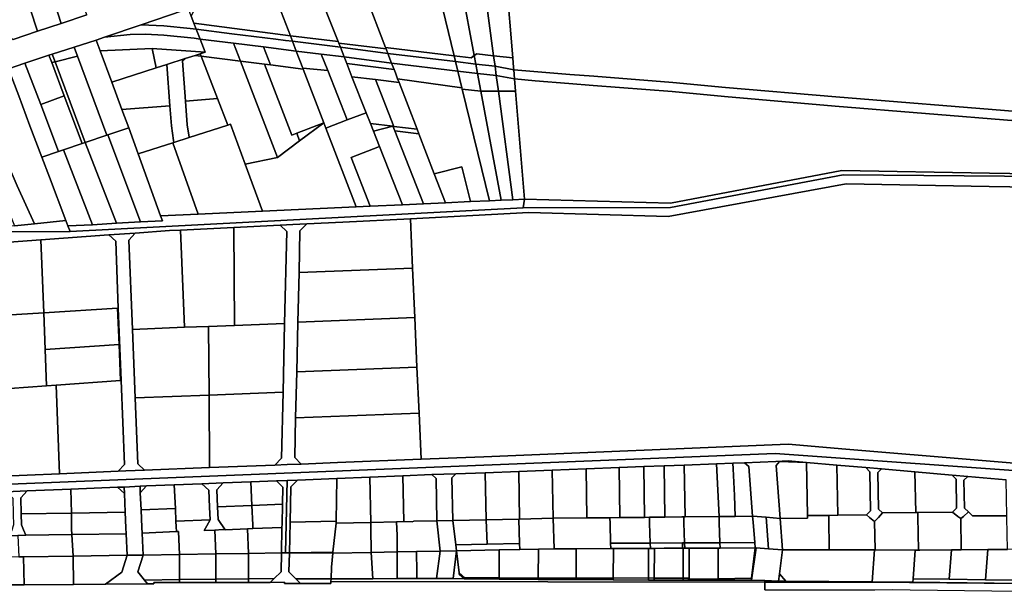
# Model space of a CAD drawing. Units: inches. Extents: x 7512067 to 7517889, y 5784721 to 5792157.
# Drawn here: x 7513160 to 7513905, y 5790097 to 5790528 of the extents above; entities that cross this region are included whole.
import ezdxf

# ---------------------------------------------------------------- set-up
doc = ezdxf.new("R2010")
doc.units = ezdxf.units.IN
doc.header["$MEASUREMENT"] = 0

msp = doc.modelspace()

# ---------------------------------------------------------------- linework, layer by layer
for points in [[(7513920.04, 5790739.7), (7513892.19, 5790732.61), (7513704.4, 5790670.45), (7513523.56, 5790613.62), (7513533.13, 5790499.11), (7513533.74, 5790491.84), (7513533.88, 5790490.2), (7513576.31, 5790486.49), (7513594.67, 5790485.26), (7513654.49, 5790480.5), (7513694.3, 5790476.73), (7513777.99, 5790469.53), (7513915.02, 5790458.57)], [(7513151.08, 5790490.92), (7513163.67, 5790495.2), (7513181.84, 5790501.13), (7513184.27, 5790501.92), (7513200.96, 5790507.32), (7513217.54, 5790512.65), (7513223.96, 5790514.8), (7513251.71, 5790524.21), (7513283.56, 5790535.01)], [(7513210.57, 5790531.7), (7513191.15, 5790525.23), (7513173.04, 5790519.26), (7513154.81, 5790513.12)], [(7513915.02, 5790458.57), (7513777.99, 5790469.53), (7513694.3, 5790476.73), (7513654.49, 5790480.5), (7513594.67, 5790485.26), (7513576.31, 5790486.49), (7513576.31, 5790486.49), (7513533.88, 5790490.2), (7513534.46, 5790483.18), (7513550.12, 5790481.82), (7513575.62, 5790479.63), (7513593.97, 5790478.3), (7513653.8, 5790473.63), (7513693.62, 5790469.86), (7513777.3, 5790462.66), (7513914.3, 5790451.4)], [(7514313.59, 5790406.5), (7514289.86, 5790413.02), (7514282.75, 5790414.7), (7514259.5, 5790418.72), (7514209.58, 5790426.59), (7514033.6, 5790441.54), (7513914.3, 5790451.4), (7513777.3, 5790462.66), (7513693.62, 5790469.86), (7513653.8, 5790473.63), (7513593.97, 5790478.3), (7513575.62, 5790479.63), (7513550.12, 5790481.82), (7513550.12, 5790481.82), (7513534.46, 5790483.18), (7513535.23, 5790473.98), (7513542.08, 5790392.02), (7513652.63, 5790389.02), (7513782.44, 5790413.76), (7513894.21, 5790411.73), (7514064.27, 5790409.11), (7514101.05, 5790406.95), (7514210.88, 5790398.34), (7514301.26, 5790391.26)], [(7513127.51, 5790357.68), (7513175.68, 5790361.19), (7513227.19, 5790364.94), (7513247.14, 5790366.4), (7513273.11, 5790368.29), (7513281.5, 5790368.7), (7513321.8, 5790370.66), (7513357.09, 5790372.38), (7513366.59, 5790372.85), (7513377.1, 5790373.36), (7513404.54, 5790374.69), (7513455.62, 5790377.18), (7513545.28, 5790381.94), (7513650.75, 5790379.05), (7513785.74, 5790403.69), (7513894.01, 5790401.72), (7514064.96, 5790399.02)], [(7513966.74, 5790409.05), (7513783.35, 5790410.62), (7513652.67, 5790385.85), (7513541.08, 5790385.48), (7513198.02, 5790367.53), (7513153.17, 5790367.34)], [(7512969.03, 5790168.72), (7513731.89, 5790199.34), (7514160.09, 5790168.79), (7514160.59, 5790171.47), (7513988.95, 5790185.63), (7513785.56, 5790202.67), (7513741.76, 5790206.33), (7513511.12, 5790196.82), (7513463.72, 5790194.96), (7513400.34, 5790192.46), (7513372.89, 5790191.41), (7513362.39, 5790191.01), (7513352.89, 5790190.63), (7513303.54, 5790188.68), (7513254.24, 5790186.71), (7513240.05, 5790186.15), (7513234.25, 5790185.9), (7513189.89, 5790184.02), (7513140.6, 5790181.92)], [(7514160.09, 5790168.79), (7513731.89, 5790199.34), (7512969.03, 5790168.72)], [(7513149.42, 5790170.43), (7513165.42, 5790171.06), (7513198.37, 5790172.36), (7513233.79, 5790173.75), (7513238.79, 5790173.95), (7513250.8, 5790174.57), (7513255.8, 5790174.76), (7513276.77, 5790175.58), (7513297.75, 5790176.41), (7513313.75, 5790177.02), (7513334.72, 5790177.84), (7513354.09, 5790178.6), (7513362.19, 5790178.91), (7513370.18, 5790179.23), (7513400.02, 5790180.44), (7513425, 5790181.41), (7513449.98, 5790182.38), (7513471.96, 5790183.36), (7513489.95, 5790183.93), (7513512.34, 5790184.8), (7513537.72, 5790185.79), (7513563.09, 5790186.78), (7513588.69, 5790187.77), (7513613.82, 5790188.74), (7513632.32, 5790189.45), (7513647.85, 5790190.05), (7513663.11, 5790190.64), (7513687.59, 5790191.6), (7513699.73, 5790192.06), (7513708.77, 5790192.41), (7513732.32, 5790193.33), (7513741.74, 5790193.74), (7513755.59, 5790192.55), (7513778.62, 5790190.58), (7513800.53, 5790188.69), (7513812.52, 5790187.66), (7513837.81, 5790185.48), (7513865.87, 5790183.07), (7513877.87, 5790182.03), (7513906.93, 5790179.53)], [(7513724.17, 5790096.11), (7513724.15, 5790101.89), (7513724.15, 5790101.89), (7513395.38, 5790102.26), (7513395.31, 5790100.87), (7513372.44, 5790100.79), (7513360.24, 5790100.76), (7513360.24, 5790101.76), (7513349.45, 5790101.75), (7513333.07, 5790101.73), (7513308.19, 5790101.7), (7513280.69, 5790101.68), (7513261.25, 5790101.66), (7513261.25, 5790100.66), (7513256.57, 5790100.63), (7513224.67, 5790100.39), (7513200.47, 5790100.22), (7513162.98, 5790099.95), (7513144.26, 5790099.82)]]:
    msp.add_lwpolyline(points)
for points in [[(7513518.69, 5790500.78), (7513533.13, 5790499.11), (7513523.56, 5790613.62), (7513504.5, 5790607.41), (7513518.69, 5790500.78)], [(7513503.9, 5790500.82), (7513506.02, 5790502.24), (7513518.69, 5790500.78), (7513504.5, 5790607.41), (7513485.17, 5790601.24), (7513503.9, 5790500.82)], [(7513488.79, 5790500.65), (7513501.57, 5790499.25), (7513503.9, 5790500.82), (7513485.17, 5790601.24), (7513465.84, 5790595.09), (7513473.3, 5790564.36), (7513488.79, 5790500.65)], [(7513173.98, 5790578.62), (7513191.15, 5790525.23), (7513210.57, 5790531.7), (7513197.25, 5790567.92), (7513191.13, 5790584.63), (7513190.79, 5790585.57), (7513173.98, 5790578.62)], [(7513156.14, 5790571.27), (7513173.04, 5790519.26), (7513191.15, 5790525.23), (7513173.98, 5790578.62), (7513156.14, 5790571.27)], [(7513135.37, 5790562.71), (7513152.06, 5790514.98), (7513154.81, 5790513.12), (7513173.04, 5790519.26), (7513156.14, 5790571.27), (7513135.37, 5790562.71)], [(7513364.75, 5790515.86), (7513400.89, 5790511.53), (7513391.91, 5790534.35), (7513379.09, 5790566.98), (7513348.98, 5790556.9), (7513364.75, 5790515.86)], [(7513421.74, 5790546.08), (7513436.76, 5790507.11), (7513488.79, 5790500.65), (7513473.3, 5790564.36), (7513421.11, 5790547.72), (7513421.74, 5790546.08)], [(7513364.75, 5790515.86), (7513348.98, 5790556.9), (7513293.13, 5790538.22), (7513289.62, 5790530.73), (7513291.68, 5790525.42), (7513364.75, 5790515.86)], [(7513391.91, 5790534.35), (7513400.89, 5790511.53), (7513401.37, 5790510.32), (7513437.24, 5790505.88), (7513436.76, 5790507.11), (7513421.74, 5790546.08), (7513391.91, 5790534.35)], [(7513251.71, 5790524.21), (7513268.94, 5790523.39), (7513288.86, 5790521.42), (7513293.46, 5790520.84), (7513291.68, 5790525.42), (7513289.62, 5790530.73), (7513287.44, 5790536.32), (7513283.56, 5790535.01), (7513251.71, 5790524.21)], [(7513223.96, 5790514.8), (7513243.3, 5790516.85), (7513255.09, 5790517.02), (7513268.93, 5790516.29), (7513291.76, 5790513.96), (7513296.35, 5790513.39), (7513293.46, 5790520.84), (7513288.86, 5790521.42), (7513268.94, 5790523.39), (7513251.71, 5790524.21), (7513223.96, 5790514.8)], [(7513364.75, 5790515.86), (7513291.68, 5790525.42), (7513293.46, 5790520.84), (7513320.43, 5790517.45), (7513353.67, 5790513.19), (7513361.11, 5790512.18), (7513366.29, 5790511.85), (7513364.75, 5790515.86)], [(7513220.61, 5790504.4), (7513259.93, 5790506.35), (7513300.17, 5790503.54), (7513296.35, 5790513.39), (7513291.76, 5790513.96), (7513268.93, 5790516.29), (7513255.09, 5790517.02), (7513243.3, 5790516.85), (7513223.96, 5790514.8), (7513217.54, 5790512.65), (7513220.61, 5790504.4)], [(7513293.46, 5790520.84), (7513296.35, 5790513.39), (7513321.62, 5790510.22), (7513344.42, 5790507.38), (7513369.19, 5790504.28), (7513366.29, 5790511.85), (7513361.11, 5790512.18), (7513353.67, 5790513.19), (7513320.43, 5790517.45), (7513293.46, 5790520.84)], [(7513364.75, 5790515.86), (7513366.29, 5790511.85), (7513402.56, 5790507.3), (7513401.37, 5790510.32), (7513400.89, 5790511.53), (7513364.75, 5790515.86)], [(7513200.96, 5790507.32), (7513203.54, 5790500.38), (7513225.74, 5790440.61), (7513226.34, 5790440.81), (7513242.28, 5790446.19), (7513237.16, 5790459.95), (7513229.4, 5790480.78), (7513220.61, 5790504.4), (7513217.54, 5790512.65), (7513200.96, 5790507.32)], [(7513297.11, 5790500.38), (7513326.84, 5790496.64), (7513321.62, 5790510.22), (7513296.35, 5790513.39), (7513300.17, 5790503.54), (7513296.36, 5790502.31), (7513297.11, 5790500.38)], [(7513326.84, 5790496.64), (7513345.14, 5790494.34), (7513349.64, 5790493.78), (7513344.42, 5790507.38), (7513321.62, 5790510.22), (7513326.84, 5790496.64)], [(7513369.19, 5790504.28), (7513388.15, 5790501.97), (7513405.49, 5790499.85), (7513402.56, 5790507.3), (7513366.29, 5790511.85), (7513369.19, 5790504.28)], [(7513401.37, 5790510.32), (7513402.56, 5790507.3), (7513438.56, 5790502.48), (7513437.24, 5790505.88), (7513401.37, 5790510.32)], [(7513163.67, 5790495.2), (7513175.59, 5790463.76), (7513193.36, 5790470.41), (7513183.94, 5790495.52), (7513181.84, 5790501.13), (7513163.67, 5790495.2)], [(7513183.94, 5790495.52), (7513186.44, 5790496.14), (7513184.27, 5790501.92), (7513181.84, 5790501.13), (7513183.94, 5790495.52)], [(7513186.44, 5790496.14), (7513203.54, 5790500.38), (7513200.96, 5790507.32), (7513184.27, 5790501.92), (7513186.44, 5790496.14)], [(7513186.44, 5790496.14), (7513209.32, 5790435.06), (7513225.74, 5790440.61), (7513203.54, 5790500.38), (7513186.44, 5790496.14)], [(7513220.61, 5790504.4), (7513229.4, 5790480.78), (7513263, 5790491.58), (7513259.93, 5790506.35), (7513220.61, 5790504.4)], [(7513259.93, 5790506.35), (7513263, 5790491.58), (7513271.09, 5790494.19), (7513284.92, 5790498.63), (7513292.49, 5790501.06), (7513296.36, 5790502.31), (7513300.17, 5790503.54), (7513259.93, 5790506.35)], [(7513284.92, 5790498.63), (7513282.91, 5790496.96), (7513285.22, 5790466.4), (7513309.6, 5790468.25), (7513297.11, 5790500.38), (7513292.49, 5790501.06), (7513284.92, 5790498.63)], [(7513292.49, 5790501.06), (7513297.11, 5790500.38), (7513296.36, 5790502.31), (7513292.49, 5790501.06)], [(7513297.11, 5790500.38), (7513309.6, 5790468.25), (7513317.38, 5790448.24), (7513319.32, 5790448.84), (7513330.42, 5790418.68), (7513354.86, 5790423.68), (7513326.84, 5790496.64), (7513297.11, 5790500.38)], [(7513349.64, 5790493.78), (7513374.42, 5790490.66), (7513374.12, 5790491.46), (7513369.19, 5790504.28), (7513344.42, 5790507.38), (7513349.64, 5790493.78)], [(7513369.19, 5790504.28), (7513374.12, 5790491.46), (7513393.02, 5790489.59), (7513388.15, 5790501.97), (7513369.19, 5790504.28)], [(7513388.15, 5790501.97), (7513393.02, 5790489.59), (7513407.76, 5790452.08), (7513422.11, 5790457.59), (7513411.37, 5790484.9), (7513407.41, 5790494.96), (7513405.49, 5790499.85), (7513388.15, 5790501.97)], [(7513402.56, 5790507.3), (7513405.49, 5790499.85), (7513441.4, 5790495.11), (7513438.56, 5790502.48), (7513402.56, 5790507.3)], [(7513436.76, 5790507.11), (7513437.24, 5790505.88), (7513438.56, 5790502.48), (7513489.83, 5790496.38), (7513488.79, 5790500.65), (7513436.76, 5790507.11)], [(7513489.83, 5790496.38), (7513438.56, 5790502.48), (7513441.4, 5790495.11), (7513491.58, 5790489.19), (7513489.83, 5790496.38)], [(7513488.79, 5790500.65), (7513489.83, 5790496.38), (7513505.09, 5790494.46), (7513503.9, 5790500.82), (7513501.57, 5790499.25), (7513488.79, 5790500.65)], [(7513503.9, 5790500.82), (7513505.09, 5790494.46), (7513519.74, 5790492.9), (7513518.69, 5790500.78), (7513506.02, 5790502.24), (7513503.9, 5790500.82)], [(7513519.74, 5790492.9), (7513533.88, 5790490.2), (7513533.74, 5790491.84), (7513533.13, 5790499.11), (7513518.69, 5790500.78), (7513519.74, 5790492.9)], [(7513167.39, 5790447.56), (7513176.45, 5790423.97), (7513189.05, 5790428.22), (7513175.59, 5790463.76), (7513163.67, 5790495.2), (7513151.08, 5790490.92), (7513158.93, 5790470.3), (7513167.39, 5790447.56)], [(7513183.94, 5790495.52), (7513193.36, 5790470.41), (7513206.9, 5790434.24), (7513209.32, 5790435.06), (7513186.44, 5790496.14), (7513183.94, 5790495.52)], [(7513229.4, 5790480.78), (7513237.16, 5790459.95), (7513273.47, 5790462.68), (7513271.09, 5790494.19), (7513263, 5790491.58), (7513229.4, 5790480.78)], [(7513271.09, 5790494.19), (7513273.47, 5790462.68), (7513274.6, 5790447.59), (7513276.17, 5790436.65), (7513276.52, 5790435.1), (7513288, 5790438.8), (7513287.92, 5790439.18), (7513286.57, 5790448.5), (7513285.22, 5790466.4), (7513282.91, 5790496.96), (7513284.92, 5790498.63), (7513271.09, 5790494.19)], [(7513326.84, 5790496.64), (7513354.86, 5790423.68), (7513371.74, 5790436.25), (7513369.53, 5790442.01), (7513365.79, 5790440.58), (7513345.14, 5790494.34), (7513326.84, 5790496.64)], [(7513345.14, 5790494.34), (7513365.79, 5790440.58), (7513369.53, 5790442.01), (7513390.08, 5790449.9), (7513374.42, 5790490.66), (7513349.64, 5790493.78), (7513345.14, 5790494.34)], [(7513405.49, 5790499.85), (7513407.41, 5790494.96), (7513443.29, 5790490.22), (7513441.4, 5790495.11), (7513405.49, 5790499.85)], [(7513407.41, 5790494.96), (7513411.37, 5790484.9), (7513429.14, 5790482.7), (7513447.04, 5790480.48), (7513445.97, 5790483.25), (7513444.21, 5790487.83), (7513443.29, 5790490.22), (7513407.41, 5790494.96)], [(7513441.4, 5790495.11), (7513443.29, 5790490.22), (7513444.21, 5790487.83), (7513445.97, 5790483.25), (7513494.66, 5790476.5), (7513491.58, 5790489.19), (7513441.4, 5790495.11)], [(7513489.83, 5790496.38), (7513491.58, 5790489.19), (7513506.41, 5790487.38), (7513505.09, 5790494.46), (7513489.83, 5790496.38)], [(7513505.09, 5790494.46), (7513506.41, 5790487.38), (7513520.68, 5790485.82), (7513519.74, 5790492.9), (7513505.09, 5790494.46)], [(7513519.74, 5790492.9), (7513520.68, 5790485.82), (7513534.46, 5790483.18), (7513533.88, 5790490.2), (7513519.74, 5790492.9)], [(7513126.06, 5790482.89), (7513142.81, 5790438.3), (7513146.87, 5790427.38), (7513157.82, 5790402.15), (7513170.97, 5790373.39), (7513194.58, 5790375.98), (7513182.22, 5790408.66), (7513176.45, 5790423.97), (7513167.39, 5790447.56), (7513158.93, 5790470.3), (7513151.08, 5790490.92), (7513134, 5790485.32), (7513126.06, 5790482.89)], [(7513374.12, 5790491.46), (7513374.42, 5790490.66), (7513390.08, 5790449.9), (7513391.63, 5790445.87), (7513407.76, 5790452.08), (7513393.02, 5790489.59), (7513374.12, 5790491.46)], [(7513491.58, 5790489.19), (7513494.66, 5790476.5), (7513494.91, 5790475.47), (7513508.92, 5790473.9), (7513506.41, 5790487.38), (7513491.58, 5790489.19)], [(7513506.41, 5790487.38), (7513508.92, 5790473.9), (7513522.26, 5790473.94), (7513520.68, 5790485.82), (7513506.41, 5790487.38)], [(7513520.68, 5790485.82), (7513522.26, 5790473.94), (7513535.23, 5790473.98), (7513534.46, 5790483.18), (7513520.68, 5790485.82)], [(7513411.37, 5790484.9), (7513422.11, 5790457.59), (7513425.32, 5790449.41), (7513442.38, 5790447.29), (7513443.09, 5790447.2), (7513429.14, 5790482.7), (7513411.37, 5790484.9)], [(7513429.14, 5790482.7), (7513443.09, 5790447.2), (7513460.72, 5790445.02), (7513447.04, 5790480.48), (7513429.14, 5790482.7)], [(7513445.97, 5790483.25), (7513447.04, 5790480.48), (7513460.72, 5790445.02), (7513462.05, 5790441.58), (7513473.7, 5790411.33), (7513494.68, 5790416.5), (7513501.18, 5790390.25), (7513515.48, 5790390.87), (7513494.91, 5790475.47), (7513494.66, 5790476.5), (7513445.97, 5790483.25)], [(7513175.59, 5790463.76), (7513189.05, 5790428.22), (7513192.88, 5790429.51), (7513206.9, 5790434.24), (7513193.36, 5790470.41), (7513175.59, 5790463.76)], [(7513494.91, 5790475.47), (7513515.48, 5790390.87), (7513524.34, 5790391.25), (7513508.92, 5790473.9), (7513494.91, 5790475.47)], [(7513508.92, 5790473.9), (7513524.34, 5790391.25), (7513533.21, 5790391.63), (7513522.26, 5790473.94), (7513508.92, 5790473.9)], [(7513522.26, 5790473.94), (7513533.21, 5790391.63), (7513542.08, 5790392.02), (7513535.23, 5790473.98), (7513522.26, 5790473.94)], [(7513285.22, 5790466.4), (7513286.57, 5790448.5), (7513287.92, 5790439.18), (7513288, 5790438.8), (7513317.38, 5790448.24), (7513309.6, 5790468.25), (7513285.22, 5790466.4)], [(7513237.16, 5790459.95), (7513242.28, 5790446.19), (7513249.35, 5790426.37), (7513275.59, 5790434.84), (7513276.52, 5790435.1), (7513276.17, 5790436.65), (7513274.6, 5790447.59), (7513273.47, 5790462.68), (7513237.16, 5790459.95)], [(7513391.63, 5790445.87), (7513414.52, 5790386.3), (7513425.04, 5790386.78), (7513410.87, 5790423.69), (7513432.22, 5790431.89), (7513427.64, 5790443.5), (7513425.32, 5790449.41), (7513422.11, 5790457.59), (7513407.76, 5790452.08), (7513391.63, 5790445.87)], [(7513294.93, 5790380.75), (7513343.53, 5790383.02), (7513330.42, 5790418.68), (7513319.32, 5790448.84), (7513317.38, 5790448.24), (7513288, 5790438.8), (7513276.52, 5790435.1), (7513275.59, 5790434.84), (7513294.93, 5790380.75)], [(7513330.42, 5790418.68), (7513343.53, 5790383.02), (7513414.52, 5790386.3), (7513391.63, 5790445.87), (7513390.08, 5790449.9), (7513371.74, 5790436.25), (7513354.86, 5790423.68), (7513330.42, 5790418.68)], [(7513369.53, 5790442.01), (7513371.74, 5790436.25), (7513390.08, 5790449.9), (7513369.53, 5790442.01)], [(7513425.32, 5790449.41), (7513427.64, 5790443.5), (7513442.38, 5790447.29), (7513425.32, 5790449.41)], [(7513233.12, 5790373.95), (7513251.07, 5790374.88), (7513226.34, 5790440.81), (7513225.74, 5790440.61), (7513209.32, 5790435.06), (7513233.12, 5790373.95)], [(7513251.07, 5790374.88), (7513267.75, 5790375.74), (7513266.34, 5790379.48), (7513249.35, 5790426.37), (7513242.28, 5790446.19), (7513226.34, 5790440.81), (7513251.07, 5790374.88)], [(7513427.64, 5790443.5), (7513432.22, 5790431.89), (7513449.51, 5790387.91), (7513465.6, 5790388.65), (7513443.74, 5790443.85), (7513442.38, 5790447.29), (7513427.64, 5790443.5)], [(7513442.38, 5790447.29), (7513443.74, 5790443.85), (7513462.05, 5790441.58), (7513460.72, 5790445.02), (7513443.09, 5790447.2), (7513442.38, 5790447.29)], [(7513443.74, 5790443.85), (7513465.6, 5790388.65), (7513482.17, 5790389.41), (7513473.7, 5790411.33), (7513462.05, 5790441.58), (7513443.74, 5790443.85)], [(7513130.56, 5790434.24), (7513155.73, 5790371.86), (7513170.97, 5790373.39), (7513157.82, 5790402.15), (7513146.87, 5790427.38), (7513142.81, 5790438.3), (7513130.56, 5790434.24)], [(7513192.88, 5790429.51), (7513214.71, 5790372.61), (7513233.12, 5790373.95), (7513209.32, 5790435.06), (7513206.9, 5790434.24), (7513192.88, 5790429.51)], [(7513266.34, 5790379.48), (7513294.93, 5790380.75), (7513275.59, 5790434.84), (7513249.35, 5790426.37), (7513266.34, 5790379.48)], [(7513176.45, 5790423.97), (7513182.22, 5790408.66), (7513194.58, 5790375.98), (7513196.21, 5790371.84), (7513214.71, 5790372.61), (7513192.88, 5790429.51), (7513189.05, 5790428.22), (7513176.45, 5790423.97)], [(7513410.87, 5790423.69), (7513425.04, 5790386.78), (7513449.51, 5790387.91), (7513432.22, 5790431.89), (7513410.87, 5790423.69)], [(7513473.7, 5790411.33), (7513482.17, 5790389.41), (7513501.18, 5790390.25), (7513494.68, 5790416.5), (7513473.7, 5790411.33)], [(7513542.08, 5790392.02), (7513541.08, 5790385.48), (7513652.67, 5790385.85), (7513783.35, 5790410.62), (7513966.74, 5790409.05), (7514124.62, 5790400.07), (7514134.86, 5790399.31), (7514175.48, 5790396.26), (7514319.08, 5790385.49), (7514319.33, 5790388.63), (7514320.69, 5790388.52), (7514320.5, 5790389.75), (7514301.26, 5790391.26), (7514210.88, 5790398.34), (7514101.05, 5790406.95), (7514064.27, 5790409.11), (7513894.21, 5790411.73), (7513782.44, 5790413.76), (7513652.63, 5790389.02), (7513542.08, 5790392.02)], [(7513455.62, 5790377.18), (7513457.29, 5790339.8), (7513458.94, 5790302.34), (7513460.61, 5790264.88), (7513462.16, 5790229.93), (7513463.72, 5790194.96), (7513511.12, 5790196.82), (7513741.76, 5790206.33), (7513785.56, 5790202.67), (7513988.95, 5790185.63), (7514160.59, 5790171.47), (7514140.16, 5790274.67), (7514121.83, 5790326.08), (7514116.21, 5790395.6), (7514064.96, 5790399.02), (7513894.01, 5790401.72), (7513785.74, 5790403.69), (7513650.75, 5790379.05), (7513545.28, 5790381.94), (7513455.62, 5790377.18)], [(7513233.12, 5790373.95), (7513214.71, 5790372.61), (7513196.21, 5790371.84), (7513198.02, 5790367.53), (7513541.08, 5790385.48), (7513542.08, 5790392.02), (7513533.21, 5790391.63), (7513524.34, 5790391.25), (7513515.48, 5790390.87), (7513501.18, 5790390.25), (7513482.17, 5790389.41), (7513465.6, 5790388.65), (7513449.51, 5790387.91), (7513425.04, 5790386.78), (7513414.52, 5790386.3), (7513343.53, 5790383.02), (7513294.93, 5790380.75), (7513266.34, 5790379.48), (7513267.75, 5790375.74), (7513251.07, 5790374.88), (7513233.12, 5790373.95)], [(7513140.34, 5790370.3), (7513141.89, 5790366.13), (7513153.17, 5790367.34), (7513198.02, 5790367.53), (7513196.21, 5790371.84), (7513194.58, 5790375.98), (7513170.97, 5790373.39), (7513155.73, 5790371.86), (7513140.34, 5790370.3)], [(7513377.1, 5790373.36), (7513371.98, 5790368.12), (7513371.26, 5790336.47), (7513457.29, 5790339.8), (7513455.62, 5790377.18), (7513404.54, 5790374.69), (7513377.1, 5790373.36)], [(7513227.19, 5790364.94), (7513232.37, 5790360.3), (7513234.38, 5790309.5), (7513236.54, 5790254.66), (7513239.05, 5790191.12), (7513234.25, 5790185.9), (7513240.05, 5790186.15), (7513254.24, 5790186.71), (7513249.04, 5790191.51), (7513247.07, 5790241.46), (7513245.02, 5790293.41), (7513242.35, 5790361.04), (7513247.14, 5790366.4), (7513227.19, 5790364.94)], [(7513247.14, 5790366.4), (7513242.35, 5790361.04), (7513245.02, 5790293.41), (7513284.42, 5790294.97), (7513281.5, 5790368.7), (7513273.11, 5790368.29), (7513247.14, 5790366.4)], [(7513281.5, 5790368.7), (7513284.42, 5790294.97), (7513302.69, 5790295.69), (7513322.39, 5790296.48), (7513321.8, 5790370.66), (7513281.5, 5790368.7)], [(7513321.8, 5790370.66), (7513322.39, 5790296.48), (7513360.35, 5790297.97), (7513361.96, 5790367.63), (7513357.09, 5790372.38), (7513321.8, 5790370.66)], [(7513357.09, 5790372.38), (7513361.96, 5790367.63), (7513360.35, 5790297.97), (7513359.15, 5790245.89), (7513358, 5790195.83), (7513352.89, 5790190.63), (7513362.39, 5790191.01), (7513372.89, 5790191.41), (7513368.02, 5790196.22), (7513368.71, 5790226.28), (7513369.52, 5790261.34), (7513370.38, 5790298.9), (7513371.26, 5790336.47), (7513371.98, 5790368.12), (7513377.1, 5790373.36), (7513366.59, 5790372.85), (7513357.09, 5790372.38)], [(7513127.51, 5790357.68), (7513122.63, 5790352.32), (7513123.74, 5790302.65), (7513177.83, 5790306), (7513175.68, 5790361.19), (7513127.51, 5790357.68)], [(7513175.68, 5790361.19), (7513177.83, 5790306), (7513233.88, 5790309.47), (7513234.38, 5790309.5), (7513232.37, 5790360.3), (7513227.19, 5790364.94), (7513175.68, 5790361.19)], [(7513371.26, 5790336.47), (7513370.38, 5790298.9), (7513458.94, 5790302.34), (7513457.29, 5790339.8), (7513371.26, 5790336.47)], [(7513177.83, 5790306), (7513178.91, 5790278.28), (7513234.96, 5790282.04), (7513233.88, 5790309.47), (7513177.83, 5790306)], [(7513234.38, 5790309.5), (7513233.88, 5790309.47), (7513234.96, 5790282.04), (7513236.04, 5790254.62), (7513236.54, 5790254.66), (7513234.38, 5790309.5)], [(7513123.74, 5790302.65), (7513124.67, 5790260.42), (7513138, 5790247.59), (7513179.99, 5790250.56), (7513178.91, 5790278.28), (7513177.83, 5790306), (7513123.74, 5790302.65)], [(7513370.38, 5790298.9), (7513369.52, 5790261.34), (7513460.61, 5790264.88), (7513458.94, 5790302.34), (7513370.38, 5790298.9)], [(7513245.02, 5790293.41), (7513247.07, 5790241.46), (7513303.1, 5790243.68), (7513302.69, 5790295.69), (7513284.42, 5790294.97), (7513245.02, 5790293.41)], [(7513302.69, 5790295.69), (7513303.1, 5790243.68), (7513359.15, 5790245.89), (7513360.35, 5790297.97), (7513322.39, 5790296.48), (7513302.69, 5790295.69)], [(7513178.91, 5790278.28), (7513179.99, 5790250.56), (7513187.22, 5790251.07), (7513236.04, 5790254.62), (7513234.96, 5790282.04), (7513178.91, 5790278.28)], [(7513369.52, 5790261.34), (7513368.71, 5790226.28), (7513462.16, 5790229.93), (7513460.61, 5790264.88), (7513369.52, 5790261.34)], [(7513187.22, 5790251.07), (7513189.89, 5790184.02), (7513234.25, 5790185.9), (7513239.05, 5790191.12), (7513236.54, 5790254.66), (7513236.04, 5790254.62), (7513187.22, 5790251.07)], [(7513138, 5790247.59), (7513140.6, 5790181.92), (7513189.89, 5790184.02), (7513187.22, 5790251.07), (7513179.99, 5790250.56), (7513138, 5790247.59)], [(7513247.07, 5790241.46), (7513249.04, 5790191.51), (7513254.24, 5790186.71), (7513303.54, 5790188.68), (7513303.1, 5790243.68), (7513247.07, 5790241.46)], [(7513303.1, 5790243.68), (7513303.54, 5790188.68), (7513352.89, 5790190.63), (7513358, 5790195.83), (7513359.15, 5790245.89), (7513303.1, 5790243.68)], [(7513368.71, 5790226.28), (7513368.02, 5790196.22), (7513372.89, 5790191.41), (7513400.34, 5790192.46), (7513463.72, 5790194.96), (7513462.16, 5790229.93), (7513368.71, 5790226.28)], [(7513563.09, 5790186.78), (7513563.73, 5790150.26), (7513589.2, 5790150.53), (7513588.69, 5790187.77), (7513563.09, 5790186.78)], [(7513588.69, 5790187.77), (7513589.2, 5790150.53), (7513606.72, 5790150.72), (7513614.35, 5790150.8), (7513613.82, 5790188.74), (7513588.69, 5790187.77)], [(7513613.82, 5790188.74), (7513614.35, 5790150.8), (7513632.87, 5790150.99), (7513632.32, 5790189.45), (7513613.82, 5790188.74)], [(7513632.32, 5790189.45), (7513632.87, 5790150.99), (7513636.72, 5790151.04), (7513648.4, 5790151.16), (7513647.85, 5790190.05), (7513632.32, 5790189.45)], [(7513661.12, 5790151.31), (7513662.72, 5790151.33), (7513663.87, 5790151.34), (7513663.11, 5790190.64), (7513647.85, 5790190.05), (7513648.4, 5790151.16), (7513661.12, 5790151.31)], [(7513663.11, 5790190.64), (7513663.87, 5790151.34), (7513689.52, 5790151.61), (7513687.59, 5790191.6), (7513663.11, 5790190.64)], [(7513687.59, 5790191.6), (7513689.52, 5790151.61), (7513701.74, 5790151.74), (7513701.16, 5790167.51), (7513700.23, 5790187.78), (7513699.73, 5790192.06), (7513687.59, 5790191.6)], [(7513699.73, 5790192.06), (7513700.23, 5790187.78), (7513701.16, 5790167.51), (7513701.74, 5790151.74), (7513714.86, 5790151.88), (7513712, 5790189.54), (7513708.77, 5790192.41), (7513699.73, 5790192.06)], [(7513708.77, 5790192.41), (7513712, 5790189.54), (7513714.86, 5790151.88), (7513725.16, 5790151.05), (7513735.59, 5790150.2), (7513732.56, 5790190.34), (7513735.32, 5790193.23), (7513755.59, 5790192.55), (7513741.74, 5790193.74), (7513732.32, 5790193.33), (7513708.77, 5790192.41)], [(7513735.32, 5790193.23), (7513732.56, 5790190.34), (7513735.59, 5790150.2), (7513756.35, 5790150.42), (7513756.32, 5790152.3), (7513755.59, 5790192.55), (7513735.32, 5790193.23)], [(7513755.59, 5790192.55), (7513756.32, 5790152.3), (7513772.46, 5790152.48), (7513779.31, 5790152.55), (7513778.62, 5790190.58), (7513755.59, 5790192.55)], [(7513778.62, 5790190.58), (7513779.31, 5790152.55), (7513801.16, 5790152.78), (7513804.1, 5790155.81), (7513803.58, 5790185.43), (7513800.53, 5790188.69), (7513778.62, 5790190.58)], [(7513812.52, 5790187.66), (7513800.53, 5790188.69), (7513803.58, 5790185.43), (7513804.1, 5790155.81), (7513801.16, 5790152.78), (7513803.46, 5790150.93), (7513807.26, 5790147.84), (7513810.1, 5790151), (7513813.13, 5790154.35), (7513810.08, 5790157.31), (7513809.59, 5790184.91), (7513812.52, 5790187.66)], [(7513812.52, 5790187.66), (7513809.59, 5790184.91), (7513810.08, 5790157.31), (7513813.13, 5790154.35), (7513838.36, 5790154.62), (7513837.81, 5790185.48), (7513812.52, 5790187.66)], [(7513370.18, 5790179.23), (7513365.08, 5790174.03), (7513364.46, 5790147.29), (7513399.38, 5790148.06), (7513400.02, 5790180.44), (7513370.18, 5790179.23)], [(7513400.02, 5790180.44), (7513399.38, 5790148.06), (7513399.35, 5790146.61), (7513425.7, 5790147.16), (7513425, 5790181.41), (7513400.02, 5790180.44)], [(7513425, 5790181.41), (7513425.7, 5790147.16), (7513445.03, 5790147.68), (7513450.69, 5790147.77), (7513449.98, 5790182.38), (7513425, 5790181.41)], [(7513449.98, 5790182.38), (7513450.69, 5790147.77), (7513456.89, 5790147.57), (7513458.32, 5790148.02), (7513475.72, 5790148.4), (7513475.01, 5790180.35), (7513471.96, 5790183.36), (7513449.98, 5790182.38)], [(7513471.96, 5790183.36), (7513475.01, 5790180.35), (7513475.72, 5790148.4), (7513487.64, 5790148.64), (7513487.02, 5790180.82), (7513489.95, 5790183.93), (7513471.96, 5790183.36)], [(7513489.95, 5790183.93), (7513487.02, 5790180.82), (7513487.64, 5790148.64), (7513513, 5790149.17), (7513512.34, 5790184.8), (7513489.95, 5790183.93)], [(7513512.34, 5790184.8), (7513513, 5790149.17), (7513537.74, 5790149.71), (7513538.37, 5790149.72), (7513537.72, 5790185.79), (7513512.34, 5790184.8)], [(7513537.72, 5790185.79), (7513538.37, 5790149.72), (7513563.73, 5790150.26), (7513563.09, 5790186.78), (7513537.72, 5790185.79)], [(7513837.81, 5790185.48), (7513838.36, 5790154.62), (7513839.95, 5790154.64), (7513866.36, 5790154.94), (7513869.31, 5790157.97), (7513868.91, 5790179.81), (7513865.87, 5790183.07), (7513837.81, 5790185.48)], [(7513877.87, 5790182.03), (7513865.87, 5790183.07), (7513868.91, 5790179.81), (7513869.31, 5790157.97), (7513866.36, 5790154.94), (7513870.38, 5790151.68), (7513872.45, 5790150), (7513874.47, 5790151.73), (7513878.36, 5790155.07), (7513875.3, 5790158.03), (7513874.92, 5790179.28), (7513877.87, 5790182.03)], [(7513877.87, 5790182.03), (7513874.92, 5790179.28), (7513875.3, 5790158.03), (7513878.36, 5790155.07), (7513881.4, 5790152.11), (7513907.42, 5790152.12), (7513906.93, 5790179.53), (7513877.87, 5790182.03)], [(7513165.42, 5790171.06), (7513160.54, 5790165.86), (7513160.84, 5790153.6), (7513198.83, 5790154.21), (7513198.37, 5790172.36), (7513165.42, 5790171.06)], [(7513198.37, 5790172.36), (7513198.83, 5790154.21), (7513239.66, 5790154.84), (7513239.02, 5790168.95), (7513233.79, 5790173.75), (7513198.37, 5790172.36)], [(7513233.79, 5790173.75), (7513239.02, 5790168.95), (7513238.79, 5790173.95), (7513233.79, 5790173.75)], [(7513238.79, 5790173.95), (7513239.02, 5790168.95), (7513239.66, 5790154.84), (7513240.19, 5790143.13), (7513240.41, 5790138.59), (7513241.19, 5790122.31), (7513253.18, 5790122.41), (7513252.41, 5790139.13), (7513252.22, 5790143.35), (7513251.61, 5790156.78), (7513251.03, 5790169.57), (7513250.8, 5790174.57), (7513238.79, 5790173.95)], [(7513250.8, 5790174.57), (7513251.03, 5790169.57), (7513255.8, 5790174.76), (7513250.8, 5790174.57)], [(7513255.8, 5790174.76), (7513251.03, 5790169.57), (7513251.61, 5790156.78), (7513277.59, 5790157.8), (7513276.77, 5790175.58), (7513255.8, 5790174.76)], [(7513276.77, 5790175.58), (7513277.59, 5790157.8), (7513278.03, 5790148.15), (7513304, 5790149.17), (7513303.56, 5790158.82), (7513302.98, 5790171.6), (7513297.75, 5790176.41), (7513276.77, 5790175.58)], [(7513297.75, 5790176.41), (7513302.98, 5790171.6), (7513303.56, 5790158.82), (7513304, 5790149.17), (7513301.32, 5790144.44), (7513299.37, 5790140.98), (7513307.36, 5790141.3), (7513313.24, 5790141.7), (7513315.36, 5790141.62), (7513310, 5790149.41), (7513309.56, 5790159.05), (7513308.98, 5790171.83), (7513313.75, 5790177.02), (7513297.75, 5790176.41)], [(7513313.75, 5790177.02), (7513308.98, 5790171.83), (7513309.56, 5790159.05), (7513335.54, 5790160.07), (7513334.72, 5790177.84), (7513313.75, 5790177.02)], [(7513334.72, 5790177.84), (7513335.54, 5790160.07), (7513358.7, 5790161), (7513358.98, 5790173.79), (7513354.09, 5790178.6), (7513334.72, 5790177.84)], [(7513354.09, 5790178.6), (7513358.98, 5790173.79), (7513358.7, 5790161), (7513358.46, 5790145.7), (7513358.33, 5790143.3), (7513357.92, 5790124.11), (7513360.92, 5790124.16), (7513361.46, 5790145.77), (7513362.19, 5790178.91), (7513354.09, 5790178.6)], [(7513362.19, 5790178.91), (7513361.46, 5790145.77), (7513360.92, 5790124.16), (7513363.92, 5790124.2), (7513364.46, 5790147.29), (7513365.08, 5790174.03), (7513370.18, 5790179.23), (7513362.19, 5790178.91)], [(7513149.42, 5790170.43), (7513154.55, 5790165.63), (7513154.84, 5790153.5), (7513155.04, 5790145.22), (7513153.65, 5790141.26), (7513152.23, 5790137.18), (7513158.23, 5790137.28), (7513164.23, 5790137.38), (7513162.6, 5790141.45), (7513161.04, 5790145.33), (7513160.84, 5790153.6), (7513160.54, 5790165.86), (7513165.42, 5790171.06), (7513149.42, 5790170.43)], [(7513251.61, 5790156.78), (7513252.22, 5790143.35), (7513252.41, 5790139.13), (7513278.39, 5790140.16), (7513278.21, 5790143.93), (7513278.03, 5790148.15), (7513277.59, 5790157.8), (7513251.61, 5790156.78)], [(7513309.56, 5790159.05), (7513310, 5790149.41), (7513315.36, 5790141.62), (7513332.23, 5790142.28), (7513336.35, 5790142.44), (7513336.18, 5790145.2), (7513335.54, 5790160.07), (7513309.56, 5790159.05)], [(7513335.54, 5790160.07), (7513336.18, 5790145.2), (7513336.35, 5790142.44), (7513358.33, 5790143.3), (7513358.46, 5790145.7), (7513358.7, 5790161), (7513335.54, 5790160.07)], [(7513160.84, 5790153.6), (7513161.04, 5790145.33), (7513162.6, 5790141.45), (7513164.23, 5790137.38), (7513199.23, 5790137.93), (7513199.02, 5790142.23), (7513198.83, 5790154.21), (7513160.84, 5790153.6)], [(7513198.83, 5790154.21), (7513199.02, 5790142.23), (7513199.23, 5790137.93), (7513240.41, 5790138.59), (7513240.19, 5790143.13), (7513239.66, 5790154.84), (7513198.83, 5790154.21)], [(7513513, 5790149.17), (7513513.84, 5790130.62), (7513538.3, 5790131.12), (7513537.74, 5790149.71), (7513513, 5790149.17)], [(7513537.74, 5790149.71), (7513538.3, 5790131.12), (7513538.44, 5790126.62), (7513552.53, 5790126.9), (7513564.43, 5790127.14), (7513563.73, 5790150.26), (7513538.37, 5790149.72), (7513537.74, 5790149.71)], [(7513563.73, 5790150.26), (7513564.43, 5790127.14), (7513581.18, 5790127.22), (7513607.43, 5790127.34), (7513607.31, 5790131.34), (7513606.85, 5790146.22), (7513606.72, 5790150.72), (7513589.2, 5790150.53), (7513563.73, 5790150.26)], [(7513636.85, 5790146.54), (7513636.72, 5790151.04), (7513632.87, 5790150.99), (7513614.35, 5790150.8), (7513606.72, 5790150.72), (7513606.85, 5790146.22), (7513607.31, 5790131.34), (7513637.3, 5790131.48), (7513636.85, 5790146.54)], [(7513636.72, 5790151.04), (7513636.85, 5790146.54), (7513637.3, 5790131.48), (7513661.7, 5790131.59), (7513663.3, 5790131.6), (7513662.85, 5790146.83), (7513662.72, 5790151.33), (7513661.12, 5790151.31), (7513648.4, 5790151.16), (7513636.72, 5790151.04)], [(7513662.72, 5790151.33), (7513662.85, 5790146.83), (7513663.3, 5790131.6), (7513690.05, 5790131.71), (7513689.6, 5790147.11), (7513689.52, 5790151.61), (7513663.87, 5790151.34), (7513662.72, 5790151.33)], [(7513689.52, 5790151.61), (7513689.6, 5790147.11), (7513690.05, 5790131.71), (7513716.39, 5790131.84), (7513715.2, 5790147.4), (7513714.86, 5790151.88), (7513701.74, 5790151.74), (7513689.52, 5790151.61)], [(7513714.86, 5790151.88), (7513715.2, 5790147.4), (7513716.39, 5790131.84), (7513716.7, 5790127.85), (7513717.65, 5790127.78), (7513726.9, 5790127.15), (7513725.16, 5790151.05), (7513714.86, 5790151.88)], [(7513725.16, 5790151.05), (7513726.9, 5790127.15), (7513737.42, 5790126.42), (7513735.59, 5790150.2), (7513725.16, 5790151.05)], [(7513772.49, 5790150.6), (7513772.46, 5790152.48), (7513756.32, 5790152.3), (7513756.35, 5790150.42), (7513735.59, 5790150.2), (7513737.42, 5790126.42), (7513772.92, 5790126.34), (7513772.49, 5790150.6)], [(7513803.46, 5790150.93), (7513801.16, 5790152.78), (7513779.31, 5790152.55), (7513772.46, 5790152.48), (7513772.49, 5790150.6), (7513772.92, 5790126.34), (7513807.05, 5790126.26), (7513807.64, 5790126.26), (7513807.26, 5790147.84), (7513803.46, 5790150.93)], [(7513840.01, 5790151.32), (7513839.95, 5790154.64), (7513838.36, 5790154.62), (7513813.13, 5790154.35), (7513810.1, 5790151), (7513807.26, 5790147.84), (7513807.64, 5790126.26), (7513838.03, 5790126.18), (7513840.46, 5790126.23), (7513840.01, 5790151.32)], [(7513870.38, 5790151.68), (7513866.36, 5790154.94), (7513839.95, 5790154.64), (7513840.01, 5790151.32), (7513840.46, 5790126.23), (7513841.52, 5790126.25), (7513865.56, 5790126.43), (7513872.85, 5790126.48), (7513872.45, 5790150), (7513870.38, 5790151.68)], [(7513881.4, 5790152.11), (7513878.36, 5790155.07), (7513874.47, 5790151.73), (7513872.45, 5790150), (7513872.85, 5790126.48), (7513893.08, 5790126.63), (7513907.88, 5790126.74), (7513907.44, 5790150.86), (7513907.42, 5790152.12), (7513881.4, 5790152.11)], [(7513279.89, 5790140.22), (7513280.67, 5790122.86), (7513308.17, 5790123.3), (7513307.36, 5790141.3), (7513299.37, 5790140.98), (7513301.32, 5790144.44), (7513304, 5790149.17), (7513278.03, 5790148.15), (7513278.21, 5790143.93), (7513278.39, 5790140.16), (7513279.89, 5790140.22)], [(7513307.36, 5790141.3), (7513308.17, 5790123.3), (7513333.04, 5790123.7), (7513332.23, 5790142.28), (7513315.36, 5790141.62), (7513313.24, 5790141.7), (7513307.36, 5790141.3)], [(7513332.23, 5790142.28), (7513333.04, 5790123.7), (7513357.92, 5790124.11), (7513358.33, 5790143.3), (7513336.35, 5790142.44), (7513332.23, 5790142.28)], [(7513364.46, 5790147.29), (7513363.92, 5790124.2), (7513396.93, 5790124.65), (7513399.35, 5790146.61), (7513399.38, 5790148.06), (7513364.46, 5790147.29)], [(7513399.35, 5790146.61), (7513396.93, 5790124.65), (7513396.85, 5790123.88), (7513425.9, 5790124.43), (7513425.74, 5790143.35), (7513425.7, 5790147.16), (7513399.35, 5790146.61)], [(7513425.7, 5790147.16), (7513425.74, 5790143.35), (7513425.9, 5790124.43), (7513445.52, 5790124.79), (7513445.55, 5790137.26), (7513445.03, 5790147.68), (7513425.7, 5790147.16)], [(7513445.03, 5790147.68), (7513445.55, 5790137.26), (7513445.52, 5790124.79), (7513460.33, 5790125), (7513478.06, 5790125.25), (7513475.72, 5790148.4), (7513458.32, 5790148.02), (7513456.89, 5790147.57), (7513450.69, 5790147.77), (7513445.03, 5790147.68)], [(7513475.72, 5790148.4), (7513478.06, 5790125.25), (7513490.46, 5790125.64), (7513489.91, 5790130.11), (7513487.64, 5790148.64), (7513475.72, 5790148.4)], [(7513487.64, 5790148.64), (7513489.91, 5790130.11), (7513513.84, 5790130.62), (7513513, 5790149.17), (7513487.64, 5790148.64)], [(7513158.23, 5790137.28), (7513159.05, 5790121), (7513162.55, 5790121.06), (7513200.05, 5790121.66), (7513199.23, 5790137.93), (7513164.23, 5790137.38), (7513158.23, 5790137.28)], [(7513199.23, 5790137.93), (7513200.05, 5790121.66), (7513241.19, 5790122.31), (7513240.41, 5790138.59), (7513199.23, 5790137.93)], [(7513252.41, 5790139.13), (7513253.18, 5790122.41), (7513280.67, 5790122.86), (7513279.89, 5790140.22), (7513278.39, 5790140.16), (7513252.41, 5790139.13)], [(7513489.91, 5790130.11), (7513490.46, 5790125.64), (7513522.94, 5790126.3), (7513538.44, 5790126.62), (7513538.3, 5790131.12), (7513513.84, 5790130.62), (7513489.91, 5790130.11)], [(7513581.18, 5790127.22), (7513581.07, 5790104.97), (7513609.27, 5790104.93), (7513609.38, 5790127.34), (7513607.43, 5790127.34), (7513581.18, 5790127.22)], [(7513607.31, 5790131.34), (7513607.43, 5790127.34), (7513609.38, 5790127.34), (7513635.97, 5790127.46), (7513637.42, 5790127.48), (7513637.3, 5790131.48), (7513607.31, 5790131.34)], [(7513609.38, 5790127.34), (7513609.27, 5790104.93), (7513635.87, 5790105.1), (7513635.97, 5790127.46), (7513609.38, 5790127.34)], [(7513635.97, 5790127.46), (7513635.87, 5790105.1), (7513640.37, 5790104.93), (7513640.47, 5790127.49), (7513637.42, 5790127.48), (7513635.97, 5790127.46)], [(7513637.3, 5790131.48), (7513637.42, 5790127.48), (7513640.47, 5790127.49), (7513647.77, 5790127.53), (7513661.82, 5790127.59), (7513661.7, 5790131.59), (7513637.3, 5790131.48)], [(7513640.47, 5790127.49), (7513640.37, 5790104.93), (7513662.16, 5790104.83), (7513662.22, 5790127.59), (7513661.82, 5790127.59), (7513647.77, 5790127.53), (7513640.47, 5790127.49)], [(7513661.7, 5790131.59), (7513661.82, 5790127.59), (7513662.22, 5790127.59), (7513663.42, 5790127.6), (7513663.3, 5790131.6), (7513661.7, 5790131.59)], [(7513662.22, 5790127.59), (7513662.16, 5790104.83), (7513666.08, 5790104.81), (7513666.16, 5790104.04), (7513666.66, 5790104.05), (7513666.72, 5790127.61), (7513663.42, 5790127.6), (7513662.22, 5790127.59)], [(7513663.3, 5790131.6), (7513663.42, 5790127.6), (7513666.72, 5790127.61), (7513688.82, 5790127.71), (7513690.17, 5790127.72), (7513690.05, 5790131.71), (7513663.3, 5790131.6)], [(7513666.72, 5790127.61), (7513666.66, 5790104.05), (7513688.75, 5790104.48), (7513688.82, 5790127.71), (7513666.72, 5790127.61)], [(7513688.82, 5790127.71), (7513688.75, 5790104.48), (7513714.07, 5790104.88), (7513716.7, 5790127.85), (7513690.17, 5790127.72), (7513688.82, 5790127.71)], [(7513690.05, 5790131.71), (7513690.17, 5790127.72), (7513716.7, 5790127.85), (7513716.39, 5790131.84), (7513690.05, 5790131.71)], [(7513716.7, 5790127.85), (7513714.07, 5790104.88), (7513713.91, 5790103.47), (7513717.65, 5790127.78), (7513716.7, 5790127.85)], [(7513717.65, 5790127.78), (7513713.91, 5790103.47), (7513724.15, 5790103.09), (7513734.48, 5790102.71), (7513735.16, 5790108.17), (7513737.42, 5790126.42), (7513726.9, 5790127.15), (7513717.65, 5790127.78)], [(7513143.66, 5790120.76), (7513144.26, 5790099.82), (7513162.98, 5790099.95), (7513162.55, 5790121.06), (7513159.05, 5790121), (7513143.66, 5790120.76)], [(7513162.55, 5790121.06), (7513162.98, 5790099.95), (7513200.47, 5790100.22), (7513200.05, 5790121.66), (7513162.55, 5790121.06)], [(7513200.05, 5790121.66), (7513200.47, 5790100.22), (7513224.67, 5790100.39), (7513237.08, 5790109.5), (7513241.19, 5790122.31), (7513200.05, 5790121.66)], [(7513241.19, 5790122.31), (7513237.08, 5790109.5), (7513224.67, 5790100.39), (7513256.57, 5790100.63), (7513254.25, 5790103.4), (7513249.07, 5790109.59), (7513253.18, 5790122.41), (7513241.19, 5790122.31)], [(7513254.25, 5790103.4), (7513280.69, 5790103.81), (7513280.67, 5790122.86), (7513253.18, 5790122.41), (7513249.07, 5790109.59), (7513254.25, 5790103.4)], [(7513280.67, 5790122.86), (7513280.69, 5790103.81), (7513308.19, 5790104.23), (7513308.17, 5790123.3), (7513280.67, 5790122.86)], [(7513308.17, 5790123.3), (7513308.19, 5790104.23), (7513333.07, 5790104.51), (7513333.04, 5790123.7), (7513308.17, 5790123.3)], [(7513333.04, 5790123.7), (7513333.07, 5790104.51), (7513352.46, 5790104.71), (7513357.61, 5790109.76), (7513357.92, 5790124.11), (7513333.04, 5790123.7)], [(7513357.92, 5790124.11), (7513357.61, 5790109.76), (7513352.46, 5790104.71), (7513349.45, 5790101.75), (7513360.24, 5790101.76), (7513360.24, 5790100.76), (7513372.44, 5790100.79), (7513368.86, 5790104.44), (7513363.62, 5790109.77), (7513363.92, 5790124.14), (7513360.92, 5790124.16), (7513357.92, 5790124.11)], [(7513360.92, 5790124.16), (7513363.92, 5790124.14), (7513396.85, 5790123.88), (7513396.93, 5790124.65), (7513363.92, 5790124.2), (7513360.92, 5790124.16)], [(7513368.86, 5790104.44), (7513395.5, 5790104.39), (7513395.97, 5790113.25), (7513396.85, 5790123.88), (7513363.92, 5790124.14), (7513363.62, 5790109.77), (7513368.86, 5790104.44)], [(7513396.85, 5790123.88), (7513395.97, 5790113.25), (7513395.5, 5790104.39), (7513427.2, 5790104.51), (7513425.9, 5790124.43), (7513396.85, 5790123.88)], [(7513425.9, 5790124.43), (7513427.2, 5790104.51), (7513445.7, 5790104.58), (7513445.52, 5790124.79), (7513425.9, 5790124.43)], [(7513445.52, 5790124.79), (7513445.7, 5790104.58), (7513460.6, 5790104.65), (7513460.52, 5790110.86), (7513460.35, 5790123.48), (7513460.33, 5790125), (7513445.52, 5790124.79)], [(7513460.33, 5790125), (7513460.35, 5790123.48), (7513460.52, 5790110.86), (7513460.6, 5790104.65), (7513475.44, 5790104.71), (7513478.06, 5790125.25), (7513460.33, 5790125)], [(7513478.06, 5790125.25), (7513475.44, 5790104.71), (7513487.92, 5790104.55), (7513490.46, 5790125.64), (7513478.06, 5790125.25)], [(7513490.46, 5790125.64), (7513487.92, 5790104.55), (7513496.54, 5790104.48), (7513492.62, 5790107.98), (7513492.49, 5790109.04), (7513490.46, 5790125.64)], [(7513490.46, 5790125.64), (7513492.49, 5790109.04), (7513496.81, 5790105.11), (7513522.78, 5790105.05), (7513522.94, 5790126.3), (7513490.46, 5790125.64)], [(7513522.94, 5790126.3), (7513522.78, 5790105.05), (7513552.43, 5790104.99), (7513552.53, 5790126.9), (7513538.44, 5790126.62), (7513522.94, 5790126.3)], [(7513552.53, 5790126.9), (7513552.43, 5790104.99), (7513581.07, 5790104.97), (7513581.18, 5790127.22), (7513564.43, 5790127.14), (7513552.53, 5790126.9)], [(7513737.42, 5790126.42), (7513735.16, 5790108.17), (7513739.98, 5790102.67), (7513805.41, 5790102.18), (7513807.05, 5790126.26), (7513772.92, 5790126.34), (7513737.42, 5790126.42)], [(7513807.05, 5790126.26), (7513805.41, 5790102.18), (7513836.13, 5790101.96), (7513836.33, 5790104.46), (7513838.03, 5790126.18), (7513807.64, 5790126.26), (7513807.05, 5790126.26)], [(7513838.03, 5790126.18), (7513836.33, 5790104.46), (7513863.8, 5790104.09), (7513865.56, 5790126.43), (7513841.52, 5790126.25), (7513840.46, 5790126.23), (7513838.03, 5790126.18)], [(7513865.56, 5790126.43), (7513863.8, 5790104.09), (7513891.28, 5790103.72), (7513893.08, 5790126.63), (7513872.85, 5790126.48), (7513865.56, 5790126.43)], [(7513893.08, 5790126.63), (7513891.28, 5790103.72), (7513918.8, 5790103.36), (7513920.63, 5790126.84), (7513907.88, 5790126.74), (7513893.08, 5790126.63)], [(7513522.78, 5790105.05), (7513496.81, 5790105.11), (7513492.49, 5790109.04), (7513492.62, 5790107.98), (7513496.54, 5790104.48), (7513522.77, 5790104.27), (7513522.78, 5790105.05)], [(7513522.78, 5790105.05), (7513522.77, 5790104.27), (7513552.42, 5790104.02), (7513552.43, 5790104.99), (7513522.78, 5790105.05)], [(7513552.43, 5790104.99), (7513552.42, 5790104.02), (7513561.26, 5790103.96), (7513581.06, 5790103.81), (7513581.07, 5790104.97), (7513552.43, 5790104.99)], [(7513581.07, 5790104.97), (7513581.06, 5790103.81), (7513609.26, 5790103.59), (7513609.27, 5790104.93), (7513581.07, 5790104.97)], [(7513609.27, 5790104.93), (7513609.26, 5790103.59), (7513635.86, 5790103.39), (7513635.87, 5790105.1), (7513609.27, 5790104.93)], [(7513635.87, 5790105.1), (7513635.86, 5790103.39), (7513640.36, 5790103.35), (7513640.37, 5790104.93), (7513635.87, 5790105.1)], [(7513640.37, 5790104.93), (7513640.36, 5790103.35), (7513644.74, 5790103.32), (7513662.16, 5790103.35), (7513662.16, 5790104.83), (7513640.37, 5790104.93)], [(7513735.16, 5790108.17), (7513734.48, 5790102.71), (7513739.98, 5790102.67), (7513735.16, 5790108.17)], [(7513254.25, 5790103.4), (7513256.57, 5790100.63), (7513261.25, 5790100.66), (7513261.25, 5790101.66), (7513280.69, 5790101.68), (7513280.69, 5790103.81), (7513254.25, 5790103.4)], [(7513280.69, 5790103.81), (7513280.69, 5790101.68), (7513308.19, 5790101.7), (7513308.19, 5790104.23), (7513280.69, 5790103.81)], [(7513308.19, 5790104.23), (7513308.19, 5790101.7), (7513333.07, 5790101.73), (7513333.07, 5790104.51), (7513308.19, 5790104.23)], [(7513333.07, 5790104.51), (7513333.07, 5790101.73), (7513349.45, 5790101.75), (7513352.46, 5790104.71), (7513333.07, 5790104.51)], [(7513368.86, 5790104.44), (7513372.44, 5790100.79), (7513395.31, 5790100.87), (7513395.38, 5790102.26), (7513395.5, 5790104.39), (7513368.86, 5790104.44)], [(7513724.15, 5790103.09), (7513713.91, 5790103.47), (7513688.75, 5790103.42), (7513666.66, 5790103.36), (7513662.16, 5790103.35), (7513644.74, 5790103.32), (7513640.36, 5790103.35), (7513635.86, 5790103.39), (7513609.26, 5790103.59), (7513581.06, 5790103.81), (7513561.26, 5790103.96), (7513552.42, 5790104.02), (7513522.77, 5790104.27), (7513496.54, 5790104.48), (7513487.92, 5790104.55), (7513475.44, 5790104.71), (7513460.6, 5790104.65), (7513445.7, 5790104.58), (7513427.2, 5790104.51), (7513395.5, 5790104.39), (7513395.38, 5790102.26), (7513724.15, 5790101.89), (7513724.15, 5790103.09)], [(7513662.16, 5790104.83), (7513662.16, 5790103.35), (7513666.66, 5790103.36), (7513666.66, 5790104.05), (7513666.16, 5790104.04), (7513666.08, 5790104.81), (7513662.16, 5790104.83)], [(7513666.66, 5790104.05), (7513666.66, 5790103.36), (7513688.75, 5790103.42), (7513688.75, 5790104.48), (7513666.66, 5790104.05)], [(7513688.75, 5790104.48), (7513688.75, 5790103.42), (7513713.91, 5790103.47), (7513714.07, 5790104.88), (7513688.75, 5790104.48)], [(7513724.15, 5790101.89), (7513805.39, 5790101.79), (7513918.61, 5790100.86), (7513836.13, 5790101.96), (7513805.41, 5790102.18), (7513739.98, 5790102.67), (7513734.48, 5790102.71), (7513724.15, 5790103.09), (7513724.15, 5790101.89)], [(7513724.17, 5790096.11), (7513738.02, 5790096.05), (7513757.72, 5790095.98), (7513782.78, 5790096.08), (7513807.43, 5790096.14), (7513821.12, 5790096.26), (7513834.24, 5790096.1), (7514040.13, 5790093.55), (7514046.31, 5790093.48), (7514083.97, 5790093.01), (7514121.59, 5790092.55), (7514157.56, 5790092.1), (7514177.27, 5790091.86), (7514175.75, 5790097.68), (7514027.14, 5790099.75), (7513968.86, 5790100.18), (7513958.06, 5790100.42), (7513956.74, 5790100.44), (7513918.61, 5790100.86), (7513805.39, 5790101.79), (7513724.15, 5790101.89), (7513724.17, 5790096.11)], [(7513836.33, 5790104.46), (7513836.13, 5790101.96), (7513918.61, 5790100.86), (7513918.8, 5790103.36), (7513891.28, 5790103.72), (7513863.8, 5790104.09), (7513836.33, 5790104.46)]]:
    msp.add_lwpolyline(points, close=True)

doc.saveas('drawing.dxf')
